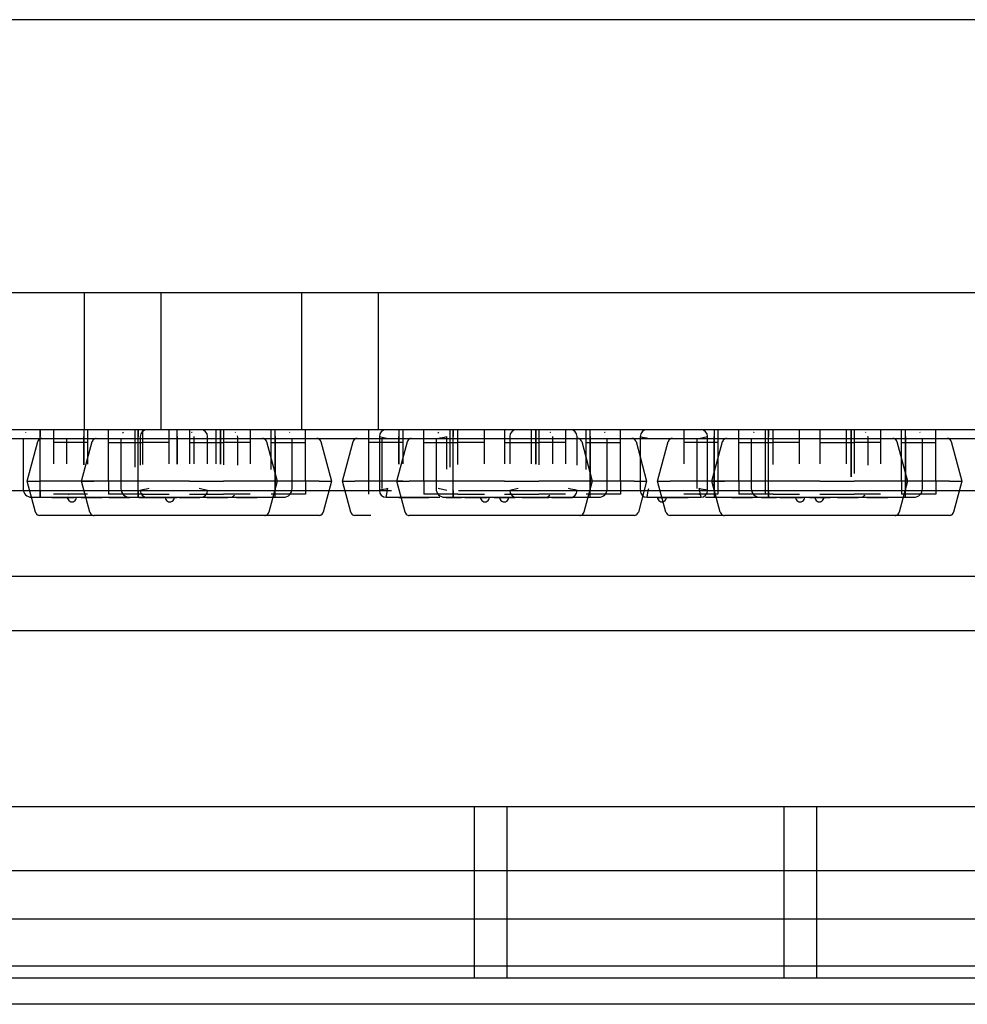
# Model space of a CAD drawing. Units: millimetres. Extents: x 0 to 415, y 0 to 291.
# Drawn here: x 212 to 213, y 73 to 74 of the extents above; entities that cross this region are included whole.
import ezdxf
from ezdxf.lldxf.tags import DXFTag

# ---------------------------------------------------------------- set-up
doc = ezdxf.new("R2010")
doc.units = ezdxf.units.MM
for name, color, linetype in [('Default', 7, 'Continuous'), ('EL89770001', 7, 'Continuous'), ('GA89010006', 7, 'Continuous'), ('M289010010', 7, 'Continuous'), ('MO89320002', 7, 'Continuous'), ('MO89560003', 7, 'Continuous'), ('MO89560004', 7, 'Continuous'), ('MO89560005', 7, 'Continuous')]:
    doc.layers.add(name, color=color, linetype=linetype)
tags = doc.linetypes.add('HIDDEN2', pattern=[4.7625, 3.175, -1.5875]).pattern_tags.tags
tags[6:7] = [DXFTag(74, 4), DXFTag(75, 0), DXFTag(340, '0'), DXFTag(46, 0.0), DXFTag(50, 0.0), DXFTag(44, 0.0), DXFTag(45, 0.0)]
tags[4:5] = [DXFTag(74, 4), DXFTag(75, 0), DXFTag(340, '0'), DXFTag(46, 0.0), DXFTag(50, 0.0), DXFTag(44, 0.0), DXFTag(45, 0.0)]

# ---------------------------------------------------------------- blocks, each defined once
blk = doc.blocks.new('SE3')
at = {"layer": 'EL89770001', "color": 7, "linetype": 'HIDDEN2'}
for p, q in [((217.64218, 73.70996), (206.42218, 73.70996)), ((212.53859, 73.70996), (212.53859, 73.61396)), ((212.59259, 73.61396), (212.59259, 73.70996)), ((212.69099, 73.70996), (212.69099, 73.61396)), ((212.74499, 73.61396), (212.74499, 73.70996)), ((217.64218, 73.61396), (206.42218, 73.61396)), ((212.5078, 73.60924), (212.5078, 73.61396)), ((212.5078, 73.61396), (212.5078, 73.60924)), ((212.5078, 73.57144), (212.5078, 73.60924)), ((212.5078, 73.57144), (212.5078, 73.60924)), ((212.51698, 73.61396), (212.51698, 73.60496)), ((212.53828, 73.61396), (212.53828, 73.60924)), ((212.53828, 73.61396), (212.53828, 73.60924)), ((212.53828, 73.60924), (212.53828, 73.58937)), ((212.53828, 73.58937), (212.53828, 73.60924)), ((212.54098, 73.61396), (212.54098, 73.60496)), ((212.55568, 73.60327), (212.55568, 73.61396)), ((212.57428, 73.60327), (212.57428, 73.61396)), ((212.57638, 73.60924), (212.57638, 73.61396)), ((212.57638, 73.61396), (212.57638, 73.60924)), ((212.57638, 73.57144), (212.57638, 73.60924)), ((212.57638, 73.57144), (212.57638, 73.60924)), ((212.5779, 73.60924), (212.5779, 73.58913)), ((212.57968, 73.60327), (212.57968, 73.61396)), ((212.59828, 73.60327), (212.59828, 73.61396)), ((212.60381, 73.60924), (212.60381, 73.61396)), ((212.60381, 73.60924), (212.60381, 73.61396)), ((212.60381, 73.58977), (212.60381, 73.60924)), ((212.60381, 73.60924), (212.60381, 73.58977)), ((212.61238, 73.61396), (212.61238, 73.60496)), ((212.62515, 73.59004), (212.62515, 73.60924)), ((212.63098, 73.61396), (212.63098, 73.60496)), ((212.63429, 73.61396), (212.63429, 73.60924)), ((212.63429, 73.60924), (212.63429, 73.61396)), ((212.63429, 73.60924), (212.63429, 73.58984)), ((212.63429, 73.58984), (212.63429, 73.60924)), ((212.63638, 73.61396), (212.63638, 73.60496)), ((212.65498, 73.61396), (212.65498, 73.60496)), ((212.66968, 73.60327), (212.66968, 73.61396)), ((212.67239, 73.60924), (212.67239, 73.61396)), ((212.67239, 73.60924), (212.67239, 73.61396)), ((212.67239, 73.57144), (212.67239, 73.60924)), ((212.67239, 73.60924), (212.67239, 73.57144)), ((212.69368, 73.60327), (212.69368, 73.61396)), ((212.73796, 73.61396), (212.73796, 73.60496)), ((212.74554, 73.60924), (212.74554, 73.57144)), ((212.74554, 73.60924), (212.75154, 73.60796)), ((212.75926, 73.61396), (212.75926, 73.60924)), ((212.75926, 73.61396), (212.75926, 73.60924)), ((212.75926, 73.60924), (212.75926, 73.58987)), ((212.75926, 73.58987), (212.75926, 73.60924)), ((212.76196, 73.61396), (212.76196, 73.60496)), ((212.77666, 73.60327), (212.77666, 73.61396)), ((212.79279, 73.58637), (212.79279, 73.60924)), ((212.79526, 73.60327), (212.79526, 73.61396)), ((212.79736, 73.60924), (212.79736, 73.61396)), ((212.79736, 73.61396), (212.79736, 73.60924)), ((212.79736, 73.57144), (212.79736, 73.60924)), ((212.79736, 73.57144), (212.79736, 73.60924)), ((212.80066, 73.60327), (212.80066, 73.61396)), ((212.81926, 73.60327), (212.81926, 73.61396)), ((212.83336, 73.61396), (212.83336, 73.60496)), ((212.83698, 73.60924), (212.83698, 73.59004)), ((212.85196, 73.61396), (212.85196, 73.60496)), ((212.85527, 73.61396), (212.85527, 73.60924)), ((212.85527, 73.60924), (212.85527, 73.61396)), ((212.85527, 73.60924), (212.85527, 73.58998)), ((212.85527, 73.58998), (212.85527, 73.60924)), ((212.85736, 73.61396), (212.85736, 73.60496)), ((212.87596, 73.61396), (212.87596, 73.60496)), ((212.88423, 73.58907), (212.88423, 73.60924)), ((212.89066, 73.60327), (212.89066, 73.61396)), ((212.89337, 73.60924), (212.89337, 73.61396)), ((212.89337, 73.60924), (212.89337, 73.61396)), ((212.89337, 73.57144), (212.89337, 73.60924)), ((212.89337, 73.60924), (212.89337, 73.57144)), ((212.91466, 73.60327), (212.91466, 73.61396)), ((212.92842, 73.60924), (212.92842, 73.57144)), ((212.95894, 73.61396), (212.95894, 73.60496)), ((212.96966, 73.60796), (212.97567, 73.60924)), ((212.97567, 73.57144), (212.97567, 73.60924)), ((212.98024, 73.61396), (212.98024, 73.60924)), ((212.98024, 73.61396), (212.98024, 73.60924)), ((212.98024, 73.60924), (212.98024, 73.57144)), ((212.98024, 73.57144), (212.98024, 73.60924)), ((212.98294, 73.61396), (212.98294, 73.60496)), ((212.99764, 73.60327), (212.99764, 73.61396)), ((213.01624, 73.60327), (213.01624, 73.61396)), ((213.01834, 73.60924), (213.01834, 73.61396)), ((213.01834, 73.61396), (213.01834, 73.60924)), ((213.01834, 73.57144), (213.01834, 73.60924)), ((213.01834, 73.57144), (213.01834, 73.60924)), ((213.02164, 73.60327), (213.02164, 73.61396)), ((213.04024, 73.60327), (213.04024, 73.61396)), ((213.05434, 73.61396), (213.05434, 73.60496)), ((213.07294, 73.61396), (213.07294, 73.60496)), ((213.07625, 73.61396), (213.07625, 73.60924)), ((213.07625, 73.60924), (213.07625, 73.61396)), ((213.07625, 73.60924), (213.07625, 73.58105)), ((213.07625, 73.58105), (213.07625, 73.60924)), ((213.07834, 73.61396), (213.07834, 73.60496)), ((213.09694, 73.61396), (213.09694, 73.60496)), ((213.11164, 73.60327), (213.11164, 73.61396)), ((213.11435, 73.60924), (213.11435, 73.61396)), ((213.11435, 73.60924), (213.11435, 73.61396)), ((213.11435, 73.57144), (213.11435, 73.60924)), ((213.11435, 73.60924), (213.11435, 73.57144)), ((213.13564, 73.60327), (213.13564, 73.61396)), ((210.45102, 73.60792), (213.60698, 73.60792)), ((212.4958, 73.60796), (212.4958, 73.57272)), ((212.49868, 73.57796), (212.50613, 73.60574)), ((212.51482, 73.60796), (212.54657, 73.60796)), ((212.51698, 73.60496), (212.51698, 73.60229)), ((212.54098, 73.60496), (212.51698, 73.60496)), ((212.52628, 73.60796), (212.52628, 73.59)), ((212.53678, 73.57796), (212.54423, 73.60574)), ((212.54098, 73.60496), (212.54098, 73.60229)), ((212.55292, 73.60796), (212.69585, 73.60796)), ((212.55568, 73.60496), (212.57968, 73.60496)), ((212.55568, 73.58063), (212.55568, 73.60327)), ((212.56438, 73.60796), (212.56438, 73.57272)), ((212.57428, 73.58775), (212.57428, 73.60327)), ((212.59828, 73.60496), (212.57968, 73.60496)), ((212.57968, 73.58957), (212.57968, 73.60327)), ((212.59828, 73.59004), (212.59828, 73.60327)), ((212.61238, 73.60496), (212.61238, 73.60229)), ((212.61238, 73.60496), (212.63638, 73.60496)), ((212.61581, 73.59003), (212.61581, 73.60796)), ((212.63098, 73.60496), (212.63098, 73.60229)), ((212.65498, 73.60496), (212.63638, 73.60496)), ((212.63638, 73.60496), (212.63638, 73.60229)), ((212.64629, 73.58915), (212.64629, 73.60796)), ((212.65498, 73.60496), (212.65498, 73.60229)), ((212.66644, 73.60574), (212.67388, 73.57796)), ((212.66968, 73.60496), (212.69368, 73.60496)), ((212.66968, 73.58602), (212.66968, 73.60327)), ((212.68439, 73.57272), (212.68439, 73.60796)), ((212.69368, 73.58063), (212.69368, 73.60327)), ((212.70454, 73.60574), (212.71198, 73.57796)), ((212.71966, 73.57796), (212.72711, 73.60574)), ((212.7358, 73.60796), (212.76755, 73.60796)), ((212.73796, 73.60496), (212.73796, 73.60229)), ((212.76196, 73.60496), (212.73796, 73.60496)), ((212.74726, 73.60796), (212.74726, 73.57272)), ((212.75776, 73.57796), (212.76521, 73.60574)), ((212.76196, 73.60496), (212.76196, 73.60229)), ((212.7739, 73.60796), (212.91683, 73.60796)), ((212.77666, 73.60496), (212.80066, 73.60496)), ((212.77666, 73.58063), (212.77666, 73.60327)), ((212.78536, 73.60796), (212.78536, 73.57272)), ((212.79526, 73.58775), (212.79526, 73.60327)), ((212.81926, 73.60496), (212.80066, 73.60496)), ((212.80066, 73.58957), (212.80066, 73.60327)), ((212.81926, 73.59004), (212.81926, 73.60327)), ((212.83336, 73.60496), (212.83336, 73.60229)), ((212.83336, 73.60496), (212.85736, 73.60496)), ((212.85196, 73.60496), (212.85196, 73.60229)), ((212.85736, 73.60496), (212.85736, 73.60229)), ((212.87596, 73.60496), (212.85736, 73.60496)), ((212.86727, 73.59004), (212.86727, 73.60796)), ((212.87596, 73.60496), (212.87596, 73.60229)), ((212.88742, 73.60574), (212.89486, 73.57796)), ((212.89066, 73.60496), (212.91466, 73.60496)), ((212.89066, 73.58602), (212.89066, 73.60327)), ((212.90537, 73.57272), (212.90537, 73.60796)), ((212.91466, 73.58063), (212.91466, 73.60327)), ((212.92552, 73.60574), (212.93296, 73.57796)), ((212.94064, 73.57796), (212.94809, 73.60574)), ((212.95678, 73.60796), (212.98853, 73.60796)), ((212.95894, 73.60496), (212.95894, 73.60229)), ((212.98294, 73.60496), (212.95894, 73.60496)), ((212.96824, 73.60796), (212.96824, 73.57272)), ((212.97874, 73.57796), (212.98619, 73.60574)), ((212.98294, 73.60496), (212.98294, 73.60229)), ((212.99488, 73.60796), (213.13781, 73.60796)), ((212.99764, 73.60496), (213.02164, 73.60496)), ((212.99764, 73.58063), (212.99764, 73.60327)), ((213.00634, 73.60796), (213.00634, 73.57272)), ((213.01624, 73.58063), (213.01624, 73.60327)), ((213.04024, 73.60496), (213.02164, 73.60496)), ((213.02164, 73.58957), (213.02164, 73.60327)), ((213.04024, 73.59004), (213.04024, 73.60327)), ((213.05434, 73.60496), (213.05434, 73.60229)), ((213.05434, 73.60496), (213.07834, 73.60496)), ((213.07294, 73.60496), (213.07294, 73.60229)), ((213.07834, 73.60496), (213.07834, 73.60229)), ((213.09694, 73.60496), (213.07834, 73.60496)), ((213.08825, 73.58915), (213.08825, 73.60796)), ((213.09694, 73.60496), (213.09694, 73.60229)), ((213.1084, 73.60574), (213.11584, 73.57796)), ((213.11164, 73.60496), (213.13564, 73.60496)), ((213.11164, 73.58063), (213.11164, 73.60327)), ((213.12635, 73.57272), (213.12635, 73.60796)), ((213.13564, 73.58063), (213.13564, 73.60327)), ((213.1465, 73.60574), (213.15394, 73.57796)), ((212.51698, 73.60229), (212.51698, 73.59002)), ((212.54098, 73.60229), (212.54098, 73.58987)), ((212.61238, 73.60229), (212.61238, 73.59005)), ((212.63098, 73.60229), (212.63098, 73.59004)), ((212.63638, 73.60229), (212.63638, 73.58947)), ((212.65498, 73.60229), (212.65498, 73.59004)), ((212.73796, 73.60229), (212.73796, 73.57965)), ((212.76196, 73.60229), (212.76196, 73.59003)), ((212.83336, 73.60229), (212.83336, 73.59005)), ((212.85196, 73.60229), (212.85196, 73.59004)), ((212.85736, 73.60229), (212.85736, 73.58947)), ((212.87596, 73.60229), (212.87596, 73.59004)), ((212.95894, 73.60229), (212.95894, 73.59005)), ((212.98294, 73.60229), (212.98294, 73.57965)), ((213.05434, 73.60229), (213.05434, 73.59005)), ((213.07294, 73.60229), (213.07294, 73.59004)), ((213.07834, 73.60229), (213.07834, 73.58339)), ((213.09694, 73.60229), (213.09694, 73.59004)), ((212.50452, 73.55618), (212.49868, 73.57796)), ((212.49868, 73.57796), (212.50738, 73.57796)), ((212.51698, 73.57796), (212.50738, 73.57796)), ((212.54098, 73.57796), (212.51698, 73.57796)), ((212.54262, 73.55618), (212.53678, 73.57796)), ((212.53678, 73.57796), (212.54548, 73.57796)), ((212.54548, 73.57796), (212.54098, 73.57796)), ((212.61238, 73.57796), (212.54548, 73.57796)), ((212.55568, 73.57796), (212.55568, 73.58063)), ((212.55568, 73.57796), (212.55568, 73.56896)), ((212.61238, 73.57796), (212.63638, 73.57796)), ((212.70329, 73.57796), (212.63638, 73.57796)), ((212.67388, 73.57796), (212.66805, 73.55618)), ((212.69368, 73.57796), (212.69368, 73.58063)), ((212.69368, 73.57796), (212.69368, 73.56896)), ((212.70329, 73.57796), (212.71198, 73.57796)), ((212.71198, 73.57796), (212.70615, 73.55618)), ((212.7255, 73.55618), (212.71966, 73.57796)), ((212.71966, 73.57796), (212.72836, 73.57796)), ((212.73796, 73.57796), (212.72836, 73.57796)), ((212.73796, 73.57965), (212.73796, 73.56896)), ((212.76196, 73.57796), (212.73796, 73.57796)), ((212.7636, 73.55618), (212.75776, 73.57796)), ((212.75776, 73.57796), (212.76646, 73.57796)), ((212.83336, 73.57796), (212.76646, 73.57796)), ((212.77666, 73.57796), (212.77666, 73.58063)), ((212.77666, 73.57796), (212.77666, 73.56896)), ((212.83336, 73.57796), (212.85736, 73.57796)), ((212.92427, 73.57796), (212.85736, 73.57796)), ((212.89486, 73.57796), (212.88903, 73.55618)), ((212.91466, 73.57796), (212.91466, 73.58063)), ((212.91466, 73.57796), (212.91466, 73.56896)), ((212.92427, 73.57796), (212.93296, 73.57796)), ((212.93296, 73.57796), (212.92713, 73.55618)), ((212.94648, 73.55618), (212.94064, 73.57796)), ((212.94064, 73.57796), (212.94934, 73.57796)), ((212.95894, 73.57796), (212.94934, 73.57796)), ((212.98294, 73.57796), (212.95894, 73.57796)), ((212.98458, 73.55618), (212.97874, 73.57796)), ((212.97874, 73.57796), (212.98744, 73.57796)), ((212.98294, 73.57965), (212.98294, 73.56896)), ((212.98744, 73.57796), (212.98294, 73.57796)), ((213.05434, 73.57796), (212.98744, 73.57796)), ((212.99764, 73.57796), (212.99764, 73.58063)), ((212.99764, 73.57796), (212.99764, 73.56896)), ((213.01624, 73.57796), (213.01624, 73.58063)), ((213.01624, 73.56896), (213.01624, 73.57796)), ((213.05434, 73.57796), (213.07834, 73.57796)), ((213.14525, 73.57796), (213.07834, 73.57796)), ((213.11584, 73.57796), (213.11001, 73.55618)), ((213.11164, 73.57796), (213.11164, 73.58063)), ((213.11164, 73.57796), (213.11164, 73.56896)), ((213.13564, 73.57796), (213.13564, 73.58063)), ((213.13564, 73.57796), (213.13564, 73.56896)), ((213.14525, 73.57796), (213.15394, 73.57796)), ((213.15394, 73.57796), (213.14811, 73.55618)), ((212.5078, 73.56672), (212.5078, 73.57144)), ((212.5078, 73.57144), (212.5078, 73.56672)), ((212.54098, 73.56896), (212.51698, 73.56896)), ((212.57968, 73.56896), (212.55568, 73.56896)), ((212.57638, 73.56672), (212.57638, 73.57144)), ((212.57638, 73.57144), (212.57638, 73.56672)), ((212.57968, 73.56896), (212.59828, 73.56896)), ((212.61238, 73.56896), (212.63638, 73.56896)), ((212.62515, 73.57144), (212.61914, 73.57272)), ((212.65498, 73.56896), (212.63638, 73.56896)), ((212.69368, 73.56896), (212.66968, 73.56896)), ((212.67239, 73.56672), (212.67239, 73.57144)), ((212.67239, 73.56672), (212.67239, 73.57144)), ((212.75027, 73.56672), (212.75154, 73.57272)), ((212.80066, 73.56896), (212.77666, 73.56896)), ((212.79279, 73.57144), (212.78678, 73.57272)), ((212.79736, 73.56672), (212.79736, 73.57144)), ((212.79736, 73.57144), (212.79736, 73.56672)), ((212.80066, 73.56896), (212.81926, 73.56896)), ((212.83336, 73.56896), (212.85736, 73.56896)), ((212.84298, 73.57272), (212.83698, 73.57144)), ((212.87596, 73.56896), (212.85736, 73.56896)), ((212.91466, 73.56896), (212.89066, 73.56896)), ((212.89337, 73.56672), (212.89337, 73.57144)), ((212.89337, 73.56672), (212.89337, 73.57144)), ((212.98294, 73.56896), (212.95894, 73.56896)), ((212.96966, 73.57272), (212.97094, 73.56672)), ((212.98024, 73.57144), (212.98024, 73.56672)), ((212.98024, 73.57144), (212.98024, 73.56672)), ((213.02164, 73.56896), (212.99764, 73.56896)), ((213.01834, 73.56672), (213.01834, 73.57144)), ((213.01834, 73.57144), (213.01834, 73.56672)), ((213.02164, 73.56896), (213.04024, 73.56896)), ((213.05434, 73.56896), (213.07834, 73.56896)), ((213.09694, 73.56896), (213.07834, 73.56896)), ((213.13564, 73.56896), (213.11164, 73.56896)), ((213.11435, 73.56672), (213.11435, 73.57144)), ((213.11435, 73.56672), (213.11435, 73.57144)), ((212.5018, 73.56672), (212.5078, 73.56672)), ((212.5078, 73.56672), (212.57038, 73.56672)), ((212.5158, 73.56672), (212.5158, 73.56656)), ((212.51585, 73.56656), (212.5246, 73.56656)), ((212.5187, 73.56672), (212.5187, 73.56656)), ((212.51926, 73.56672), (212.51926, 73.56656)), ((212.5221, 73.56672), (212.5221, 73.56656)), ((212.5221, 73.56672), (212.5221, 73.56656)), ((212.52274, 73.56672), (212.52274, 73.56656)), ((212.52459, 73.56672), (212.52459, 73.56656)), ((212.5246, 73.56672), (212.5246, 73.56656)), ((212.5246, 73.56656), (212.53054, 73.56656)), ((212.52462, 73.56671), (212.52462, 73.56656)), ((212.52462, 73.56671), (212.52462, 73.56656)), ((212.52488, 73.56672), (212.52488, 73.56656)), ((212.52637, 73.56672), (212.52637, 73.56656)), ((212.52898, 73.56672), (212.52898, 73.56656)), ((212.52997, 73.56672), (212.52997, 73.56656)), ((212.53028, 73.56656), (212.52997, 73.56656)), ((212.53054, 73.56672), (212.53054, 73.56656)), ((212.53054, 73.56656), (212.53164, 73.56656)), ((212.53164, 73.56672), (212.53164, 73.56656)), ((212.5366, 73.56672), (212.5366, 73.56656)), ((212.5366, 73.56656), (212.54386, 73.56656)), ((212.54391, 73.56656), (212.5366, 73.56656)), ((212.54144, 73.56656), (212.54144, 73.56672)), ((212.54144, 73.56656), (212.54144, 73.56672)), ((212.54386, 73.56672), (212.54386, 73.56656)), ((212.54386, 73.56656), (212.55116, 73.56656)), ((212.55116, 73.56656), (212.54391, 73.56656)), ((212.54632, 73.56656), (212.54632, 73.56672)), ((212.54632, 73.56656), (212.54632, 73.56672)), ((212.55116, 73.56672), (212.55116, 73.56656)), ((212.55258, 73.56672), (212.55258, 73.56656)), ((212.55258, 73.56672), (212.55258, 73.56656)), ((212.5551, 73.56671), (212.5551, 73.56656)), ((212.5551, 73.56671), (212.5551, 73.56656)), ((212.5555, 73.56656), (212.5555, 73.56672)), ((212.5555, 73.56656), (212.5555, 73.56672)), ((212.55611, 73.56656), (212.56293, 73.56656)), ((212.55612, 73.56672), (212.55612, 73.56656)), ((212.55612, 73.56656), (212.55612, 73.56656)), ((212.55952, 73.56672), (212.55952, 73.56656)), ((212.55974, 73.56672), (212.55974, 73.56656)), ((212.55974, 73.56656), (212.56211, 73.56656)), ((212.56039, 73.56656), (212.56039, 73.56672)), ((212.56039, 73.56656), (212.56039, 73.56672)), ((212.56293, 73.56656), (212.57067, 73.56656)), ((212.56601, 73.56656), (212.56601, 73.56672)), ((212.56601, 73.56656), (212.56601, 73.56672)), ((212.56723, 73.56672), (212.56723, 73.56656)), ((212.56723, 73.56672), (212.56723, 73.56656)), ((212.57038, 73.56672), (212.57638, 73.56672)), ((212.57486, 73.56672), (212.57486, 73.56656)), ((212.57486, 73.56672), (212.57486, 73.56656)), ((212.57608, 73.56656), (212.57608, 73.56672)), ((212.57608, 73.56656), (212.57608, 73.56672)), ((212.57638, 73.56672), (212.67239, 73.56672)), ((212.57686, 73.56656), (212.58413, 73.56656)), ((212.58418, 73.56656), (212.57686, 73.56656)), ((212.5817, 73.56656), (212.5817, 73.56672)), ((212.5817, 73.56656), (212.5817, 73.56672)), ((212.58438, 73.56672), (212.58438, 73.56656)), ((212.58443, 73.56656), (212.59318, 73.56656)), ((212.58658, 73.56656), (212.58658, 73.56672)), ((212.58658, 73.56656), (212.58658, 73.56672)), ((212.58728, 73.56672), (212.58728, 73.56656)), ((212.58784, 73.56672), (212.58784, 73.56656)), ((212.59068, 73.56672), (212.59068, 73.56656)), ((212.59068, 73.56672), (212.59068, 73.56656)), ((212.59132, 73.56672), (212.59132, 73.56656)), ((212.59317, 73.56672), (212.59317, 73.56656)), ((212.59318, 73.56672), (212.59318, 73.56656)), ((212.59318, 73.56656), (212.59912, 73.56656)), ((212.5932, 73.56671), (212.5932, 73.56656)), ((212.5932, 73.56671), (212.5932, 73.56656)), ((212.59346, 73.56672), (212.59346, 73.56656)), ((212.59495, 73.56672), (212.59495, 73.56656)), ((212.59577, 73.56656), (212.59577, 73.56672)), ((212.59577, 73.56656), (212.59577, 73.56672)), ((212.59616, 73.56656), (212.59616, 73.56672)), ((212.59616, 73.56656), (212.59616, 73.56672)), ((212.59649, 73.56656), (212.59649, 73.56672)), ((212.59649, 73.56656), (212.59649, 73.56672)), ((212.59756, 73.56672), (212.59756, 73.56656)), ((212.59771, 73.56672), (212.59771, 73.56656)), ((212.59771, 73.56672), (212.59771, 73.56656)), ((212.59855, 73.56672), (212.59855, 73.56656)), ((212.59886, 73.56656), (212.59855, 73.56656)), ((212.59912, 73.56672), (212.59912, 73.56656)), ((212.59912, 73.56656), (212.60022, 73.56656)), ((212.60022, 73.56672), (212.60022, 73.56656)), ((212.6004, 73.56656), (212.60389, 73.56656)), ((212.60065, 73.56656), (212.60065, 73.56672)), ((212.60065, 73.56656), (212.60065, 73.56672)), ((212.60082, 73.56672), (212.60082, 73.56656)), ((212.6012, 73.56671), (212.6012, 73.56656)), ((212.60307, 73.56672), (212.60307, 73.56656)), ((212.60518, 73.56672), (212.60518, 73.56656)), ((212.60518, 73.56656), (212.61244, 73.56656)), ((212.61249, 73.56656), (212.60518, 73.56656)), ((212.60598, 73.56656), (212.60598, 73.56672)), ((212.60812, 73.56656), (212.60812, 73.56672)), ((212.60812, 73.56656), (212.60812, 73.56672)), ((212.61002, 73.56656), (212.61002, 73.56672)), ((212.61002, 73.56656), (212.61002, 73.56672)), ((212.61243, 73.56656), (212.61243, 73.56672)), ((212.61244, 73.56672), (212.61244, 73.56656)), ((212.61244, 73.56656), (212.61974, 73.56656)), ((212.61246, 73.56656), (212.61246, 73.56672)), ((212.61974, 73.56656), (212.61249, 73.56656)), ((212.61485, 73.56656), (212.61485, 73.56672)), ((212.6149, 73.56656), (212.6149, 73.56672)), ((212.6149, 73.56656), (212.6149, 73.56672)), ((212.61632, 73.56656), (212.61632, 73.56672)), ((212.61706, 73.56656), (212.61706, 73.56672)), ((212.61706, 73.56656), (212.61706, 73.56672)), ((212.61747, 73.56671), (212.61747, 73.56656)), ((212.61747, 73.56671), (212.61747, 73.56656)), ((212.61974, 73.56672), (212.61974, 73.56656)), ((212.61998, 73.56672), (212.61998, 73.56656)), ((212.61998, 73.56672), (212.61998, 73.56656)), ((212.62466, 73.56672), (212.62466, 73.56656)), ((212.62469, 73.56656), (212.63151, 73.56656)), ((212.6247, 73.56672), (212.6247, 73.56656)), ((212.6247, 73.56672), (212.6247, 73.56656)), ((212.6247, 73.56656), (212.6247, 73.56656)), ((212.62544, 73.56672), (212.62544, 73.56656)), ((212.62635, 73.56672), (212.62635, 73.56656)), ((212.62745, 73.56672), (212.62745, 73.56656)), ((212.6281, 73.56672), (212.6281, 73.56656)), ((212.62832, 73.56672), (212.62832, 73.56656)), ((212.62832, 73.56656), (212.63069, 73.56656)), ((212.63123, 73.56672), (212.63123, 73.56656)), ((212.63151, 73.56672), (212.63151, 73.56656)), ((212.63151, 73.56656), (212.63925, 73.56656)), ((212.63155, 73.56672), (212.63155, 73.56656)), ((212.63459, 73.56656), (212.63459, 73.56672)), ((212.63459, 73.56656), (212.63459, 73.56672)), ((212.63553, 73.56656), (212.63553, 73.56672)), ((212.63581, 73.56672), (212.63581, 73.56656)), ((212.63581, 73.56672), (212.63581, 73.56656)), ((212.63925, 73.56672), (212.63925, 73.56656)), ((212.64544, 73.56672), (212.64544, 73.56656)), ((212.64544, 73.56656), (212.65271, 73.56656)), ((212.65276, 73.56656), (212.64544, 73.56656)), ((212.65028, 73.56656), (212.65028, 73.56672)), ((212.65028, 73.56656), (212.65028, 73.56672)), ((212.6527, 73.56656), (212.6527, 73.56672)), ((212.65271, 73.56672), (212.65271, 73.56656)), ((212.65271, 73.56656), (212.66, 73.56656)), ((212.65273, 73.56656), (212.65273, 73.56672)), ((212.66, 73.56656), (212.65276, 73.56656)), ((212.65512, 73.56656), (212.65512, 73.56672)), ((212.65516, 73.56656), (212.65516, 73.56672)), ((212.65516, 73.56656), (212.65516, 73.56672)), ((212.65659, 73.56656), (212.65659, 73.56672)), ((212.66, 73.56672), (212.66, 73.56656)), ((212.67239, 73.56672), (212.67839, 73.56672)), ((212.75027, 73.56672), (212.78806, 73.56672)), ((212.75925, 73.56672), (212.75925, 73.56656)), ((212.75925, 73.56656), (212.76804, 73.56656)), ((212.76804, 73.56656), (212.75925, 73.56656)), ((212.7638, 73.56656), (212.7638, 73.56672)), ((212.7638, 73.56656), (212.7638, 73.56672)), ((212.76804, 73.56656), (212.76804, 73.56672)), ((212.76804, 73.56656), (212.77153, 73.56656)), ((212.76846, 73.56672), (212.76846, 73.56656)), ((212.76884, 73.56671), (212.76884, 73.56656)), ((212.76916, 73.56656), (212.76916, 73.56672)), ((212.7694, 73.56672), (212.7694, 73.56656)), ((212.77054, 73.56672), (212.77054, 73.56656)), ((212.77071, 73.56672), (212.77071, 73.56656)), ((212.77153, 73.56672), (212.77153, 73.56656)), ((212.78031, 73.56656), (212.77153, 73.56656)), ((212.77153, 73.56656), (212.78031, 73.56656)), ((212.77356, 73.56672), (212.77356, 73.56656)), ((212.77356, 73.56672), (212.77356, 73.56656)), ((212.77361, 73.56672), (212.77361, 73.56656)), ((212.77576, 73.56672), (212.77576, 73.56656)), ((212.77576, 73.56672), (212.77576, 73.56656)), ((212.77608, 73.56671), (212.77608, 73.56656)), ((212.77608, 73.56671), (212.77608, 73.56656)), ((212.77648, 73.56656), (212.77648, 73.56672)), ((212.77648, 73.56656), (212.77648, 73.56672)), ((212.77692, 73.56672), (212.77692, 73.56656)), ((212.78031, 73.56672), (212.78031, 73.56656)), ((212.78137, 73.56656), (212.78137, 73.56672)), ((212.78137, 73.56656), (212.78137, 73.56672)), ((212.79136, 73.56672), (212.79736, 73.56672)), ((212.7924, 73.56656), (212.80305, 73.56656)), ((212.79309, 73.56656), (212.7924, 73.56656)), ((212.7929, 73.56656), (212.7929, 73.56672)), ((212.7929, 73.56656), (212.7929, 73.56672)), ((212.7958, 73.56656), (212.79643, 73.56656)), ((212.79584, 73.56672), (212.79584, 73.56656)), ((212.79584, 73.56672), (212.79584, 73.56656)), ((212.79707, 73.56656), (212.79584, 73.56656)), ((212.79706, 73.56656), (212.79706, 73.56672)), ((212.79706, 73.56656), (212.79706, 73.56672)), ((212.80332, 73.56656), (212.79706, 73.56656)), ((212.79736, 73.56672), (212.89337, 73.56672)), ((212.79778, 73.56656), (212.79778, 73.56672)), ((212.79778, 73.56656), (212.79778, 73.56672)), ((212.8042, 73.56656), (212.80332, 73.56656)), ((212.80536, 73.56672), (212.80536, 73.56656)), ((212.80541, 73.56656), (212.81416, 73.56656)), ((212.80826, 73.56672), (212.80826, 73.56656)), ((212.80882, 73.56672), (212.80882, 73.56656)), ((212.81166, 73.56672), (212.81166, 73.56656)), ((212.81166, 73.56672), (212.81166, 73.56656)), ((212.8123, 73.56672), (212.8123, 73.56656)), ((212.81415, 73.56672), (212.81415, 73.56656)), ((212.81416, 73.56672), (212.81416, 73.56656)), ((212.81416, 73.56656), (212.8201, 73.56656)), ((212.81418, 73.56671), (212.81418, 73.56656)), ((212.81418, 73.56671), (212.81418, 73.56656)), ((212.81444, 73.56672), (212.81444, 73.56656)), ((212.81593, 73.56672), (212.81593, 73.56656)), ((212.81675, 73.56656), (212.81675, 73.56672)), ((212.81675, 73.56656), (212.81675, 73.56672)), ((212.81747, 73.56656), (212.81747, 73.56672)), ((212.81747, 73.56656), (212.81747, 73.56672)), ((212.81854, 73.56672), (212.81854, 73.56656)), ((212.81869, 73.56672), (212.81869, 73.56656)), ((212.81869, 73.56672), (212.81869, 73.56656)), ((212.81953, 73.56672), (212.81953, 73.56656)), ((212.81984, 73.56656), (212.81953, 73.56656)), ((212.8201, 73.56672), (212.8201, 73.56656)), ((212.8201, 73.56656), (212.8212, 73.56656)), ((212.8212, 73.56672), (212.8212, 73.56656)), ((212.82163, 73.56656), (212.82163, 73.56672)), ((212.82163, 73.56656), (212.82163, 73.56672)), ((212.82616, 73.56672), (212.82616, 73.56656)), ((212.82616, 73.56656), (212.83342, 73.56656)), ((212.83347, 73.56656), (212.82616, 73.56656)), ((212.831, 73.56656), (212.831, 73.56672)), ((212.831, 73.56656), (212.831, 73.56672)), ((212.83341, 73.56656), (212.83341, 73.56672)), ((212.83342, 73.56672), (212.83342, 73.56656)), ((212.83342, 73.56656), (212.84072, 73.56656)), ((212.83344, 73.56656), (212.83344, 73.56672)), ((212.84072, 73.56656), (212.83347, 73.56656)), ((212.83583, 73.56656), (212.83583, 73.56672)), ((212.83588, 73.56656), (212.83588, 73.56672)), ((212.83588, 73.56656), (212.83588, 73.56672)), ((212.8373, 73.56656), (212.8373, 73.56672)), ((212.83845, 73.56671), (212.83845, 73.56656)), ((212.83845, 73.56671), (212.83845, 73.56656)), ((212.84072, 73.56672), (212.84072, 73.56656)), ((212.84096, 73.56672), (212.84096, 73.56656)), ((212.84096, 73.56672), (212.84096, 73.56656)), ((212.84564, 73.56672), (212.84564, 73.56656)), ((212.84567, 73.56656), (212.85249, 73.56656)), ((212.84568, 73.56672), (212.84568, 73.56656)), ((212.84568, 73.56672), (212.84568, 73.56656)), ((212.84568, 73.56656), (212.84568, 73.56656)), ((212.84642, 73.56672), (212.84642, 73.56656)), ((212.84733, 73.56672), (212.84733, 73.56656)), ((212.84843, 73.56672), (212.84843, 73.56656)), ((212.84908, 73.56672), (212.84908, 73.56656)), ((212.8493, 73.56672), (212.8493, 73.56656)), ((212.8493, 73.56656), (212.85169, 73.56656)), ((212.85221, 73.56672), (212.85221, 73.56656)), ((212.85249, 73.56672), (212.85249, 73.56656)), ((212.85249, 73.56656), (212.86023, 73.56656)), ((212.85253, 73.56672), (212.85253, 73.56656)), ((212.85401, 73.56656), (212.85401, 73.56672)), ((212.85401, 73.56656), (212.85401, 73.56672)), ((212.85557, 73.56656), (212.85557, 73.56672)), ((212.85557, 73.56656), (212.85557, 73.56672)), ((212.85614, 73.56656), (212.85615, 73.56672)), ((212.85651, 73.56656), (212.85651, 73.56672)), ((212.85679, 73.56672), (212.85679, 73.56656)), ((212.85679, 73.56672), (212.85679, 73.56656)), ((212.85906, 73.56672), (212.85906, 73.56656)), ((212.85936, 73.56656), (212.86443, 73.56656)), ((212.86023, 73.56672), (212.86023, 73.56656)), ((212.86093, 73.56671), (212.86093, 73.56656)), ((212.86131, 73.56672), (212.86131, 73.56656)), ((212.86596, 73.56656), (212.86596, 73.56672)), ((212.86596, 73.56656), (212.86596, 73.56672)), ((212.86642, 73.56672), (212.86642, 73.56656)), ((212.86642, 73.56656), (212.87369, 73.56656)), ((212.87374, 73.56656), (212.86642, 73.56656)), ((212.87126, 73.56656), (212.87126, 73.56672)), ((212.87126, 73.56656), (212.87126, 73.56672)), ((212.87368, 73.56656), (212.87368, 73.56672)), ((212.87369, 73.56672), (212.87369, 73.56656)), ((212.87369, 73.56656), (212.88098, 73.56656)), ((212.87371, 73.56656), (212.87371, 73.56672)), ((212.88098, 73.56656), (212.87374, 73.56656)), ((212.8761, 73.56656), (212.8761, 73.56672)), ((212.87614, 73.56656), (212.87614, 73.56672)), ((212.87614, 73.56656), (212.87614, 73.56672)), ((212.87757, 73.56656), (212.87757, 73.56672)), ((212.88098, 73.56672), (212.88098, 73.56656)), ((212.89337, 73.56672), (212.89937, 73.56672)), ((212.93315, 73.56672), (212.97094, 73.56672)), ((212.94089, 73.56672), (212.94089, 73.56656)), ((212.94089, 73.56656), (212.94656, 73.56656)), ((212.94249, 73.56656), (212.94089, 73.56656)), ((212.94173, 73.56672), (212.94173, 73.56656)), ((212.94313, 73.56672), (212.94313, 73.56656)), ((212.94428, 73.56672), (212.94428, 73.56656)), ((212.9443, 73.56672), (212.9443, 73.56656)), ((212.94435, 73.56656), (212.94435, 73.56672)), ((212.94435, 73.56656), (212.94435, 73.56672)), ((212.9445, 73.56672), (212.9445, 73.56656)), ((212.94492, 73.56672), (212.94492, 73.56656)), ((212.94545, 73.56656), (212.94545, 73.56672)), ((212.94545, 73.56656), (212.94545, 73.56672)), ((212.94656, 73.56656), (212.94656, 73.56672)), ((212.94656, 73.56656), (212.95078, 73.56656)), ((212.94758, 73.56656), (212.94759, 73.56672)), ((212.94858, 73.56672), (212.94858, 73.56656)), ((212.94858, 73.56656), (212.94899, 73.56656)), ((212.94899, 73.56672), (212.94899, 73.56656)), ((212.94899, 73.56672), (212.94899, 73.56656)), ((212.94973, 73.56656), (212.94973, 73.56672)), ((212.94973, 73.56656), (212.94973, 73.56672)), ((212.9505, 73.56672), (212.9505, 73.56656)), ((212.95066, 73.56672), (212.95066, 73.56656)), ((212.9508, 73.56656), (212.95067, 73.56656)), ((212.9508, 73.56672), (212.9508, 73.56656)), ((212.9508, 73.56656), (212.95587, 73.56656)), ((212.95237, 73.56671), (212.95237, 73.56656)), ((212.95275, 73.56672), (212.95275, 73.56656)), ((212.95312, 73.56656), (212.95312, 73.56672)), ((212.95312, 73.56656), (212.95312, 73.56672)), ((212.95568, 73.56672), (212.95568, 73.56656)), ((212.95587, 73.56672), (212.95587, 73.56656)), ((212.95588, 73.56656), (212.96195, 73.56656)), ((212.95589, 73.56672), (212.95589, 73.56656)), ((212.95728, 73.56672), (212.95728, 73.56656)), ((212.9574, 73.56656), (212.9574, 73.56672)), ((212.9574, 73.56656), (212.9574, 73.56672)), ((212.95753, 73.56656), (212.95753, 73.56672)), ((212.95753, 73.56656), (212.95753, 73.56672)), ((212.95764, 73.56672), (212.95764, 73.56656)), ((212.95852, 73.56672), (212.95852, 73.56656)), ((212.95854, 73.56656), (212.95854, 73.56672)), ((212.95854, 73.56656), (212.95854, 73.56672)), ((212.95906, 73.56672), (212.95906, 73.56656)), ((212.96195, 73.56672), (212.96195, 73.56656)), ((212.97424, 73.56672), (212.98024, 73.56672)), ((212.98024, 73.56672), (213.01234, 73.56672)), ((212.9917, 73.56672), (212.9917, 73.56656)), ((212.99263, 73.56672), (212.99263, 73.56656)), ((212.99263, 73.56656), (212.99987, 73.56656)), ((212.99992, 73.56656), (212.99263, 73.56656)), ((212.99454, 73.56672), (212.99454, 73.56656)), ((212.99454, 73.56672), (212.99454, 73.56656)), ((212.99706, 73.56671), (212.99706, 73.56656)), ((212.99706, 73.56671), (212.99706, 73.56656)), ((212.99746, 73.56656), (212.99746, 73.56672)), ((212.99746, 73.56656), (212.99746, 73.56672)), ((212.99987, 73.56656), (212.99987, 73.56672)), ((212.99987, 73.56656), (213.00718, 73.56656)), ((213.00718, 73.56656), (212.99992, 73.56656)), ((213.00235, 73.56656), (213.00235, 73.56672)), ((213.00235, 73.56656), (213.00235, 73.56672)), ((213.00718, 73.56672), (213.00718, 73.56656)), ((213.00904, 73.56672), (213.00904, 73.56656)), ((213.01234, 73.56672), (213.01834, 73.56672)), ((213.01338, 73.56672), (213.01338, 73.56656)), ((213.01338, 73.56656), (213.02403, 73.56656)), ((213.01407, 73.56656), (213.01338, 73.56656)), ((213.01388, 73.56656), (213.01388, 73.56672)), ((213.01388, 73.56656), (213.01388, 73.56672)), ((213.01678, 73.56656), (213.01741, 73.56656)), ((213.01682, 73.56672), (213.01682, 73.56656)), ((213.01682, 73.56672), (213.01682, 73.56656)), ((213.01805, 73.56656), (213.01682, 73.56656)), ((213.01804, 73.56656), (213.01804, 73.56672)), ((213.01804, 73.56656), (213.01804, 73.56672)), ((213.0243, 73.56656), (213.01804, 73.56656)), ((213.01834, 73.56672), (213.11435, 73.56672)), ((213.01876, 73.56656), (213.01876, 73.56672)), ((213.01876, 73.56656), (213.01876, 73.56672)), ((213.02518, 73.56656), (213.0243, 73.56656)), ((213.02634, 73.56672), (213.02634, 73.56656)), ((213.02639, 73.56656), (213.03514, 73.56656)), ((213.02924, 73.56672), (213.02924, 73.56656)), ((213.0298, 73.56672), (213.0298, 73.56656)), ((213.03264, 73.56672), (213.03264, 73.56656)), ((213.03264, 73.56672), (213.03264, 73.56656)), ((213.03328, 73.56672), (213.03328, 73.56656)), ((213.03513, 73.56672), (213.03513, 73.56656)), ((213.03514, 73.56672), (213.03514, 73.56656)), ((213.03514, 73.56656), (213.04108, 73.56656)), ((213.03516, 73.56671), (213.03516, 73.56656)), ((213.03516, 73.56671), (213.03516, 73.56656)), ((213.03542, 73.56672), (213.03542, 73.56656)), ((213.03691, 73.56672), (213.03691, 73.56656)), ((213.03773, 73.56656), (213.03773, 73.56672)), ((213.03773, 73.56656), (213.03773, 73.56672)), ((213.03845, 73.56656), (213.03845, 73.56672)), ((213.03845, 73.56656), (213.03845, 73.56672)), ((213.03952, 73.56672), (213.03952, 73.56656)), ((213.03967, 73.56672), (213.03967, 73.56656)), ((213.03967, 73.56672), (213.03967, 73.56656)), ((213.04051, 73.56672), (213.04051, 73.56656)), ((213.04082, 73.56656), (213.04051, 73.56656)), ((213.04108, 73.56672), (213.04108, 73.56656)), ((213.04108, 73.56656), (213.04218, 73.56656)), ((213.04218, 73.56672), (213.04218, 73.56656)), ((213.04261, 73.56656), (213.04261, 73.56672)), ((213.04261, 73.56656), (213.04261, 73.56672)), ((213.04714, 73.56672), (213.04714, 73.56656)), ((213.04714, 73.56656), (213.0544, 73.56656)), ((213.05445, 73.56656), (213.04714, 73.56656)), ((213.05198, 73.56656), (213.05198, 73.56672)), ((213.05198, 73.56656), (213.05198, 73.56672)), ((213.05439, 73.56656), (213.05439, 73.56672)), ((213.0544, 73.56672), (213.0544, 73.56656)), ((213.0544, 73.56656), (213.0617, 73.56656)), ((213.05442, 73.56656), (213.05442, 73.56672)), ((213.0617, 73.56656), (213.05445, 73.56656)), ((213.05681, 73.56656), (213.05681, 73.56672)), ((213.05686, 73.56656), (213.05686, 73.56672)), ((213.05686, 73.56656), (213.05686, 73.56672)), ((213.05828, 73.56656), (213.05828, 73.56672)), ((213.05943, 73.56671), (213.05943, 73.56656)), ((213.05943, 73.56671), (213.05943, 73.56656)), ((213.0617, 73.56672), (213.0617, 73.56656)), ((213.06194, 73.56672), (213.06194, 73.56656)), ((213.06194, 73.56672), (213.06194, 73.56656)), ((213.06662, 73.56672), (213.06662, 73.56656)), ((213.06665, 73.56656), (213.07347, 73.56656)), ((213.06666, 73.56672), (213.06666, 73.56656)), ((213.06666, 73.56672), (213.06666, 73.56656)), ((213.06666, 73.56656), (213.06666, 73.56656)), ((213.0674, 73.56672), (213.0674, 73.56656)), ((213.06831, 73.56672), (213.06831, 73.56656)), ((213.06941, 73.56672), (213.06941, 73.56656)), ((213.07006, 73.56672), (213.07006, 73.56656)), ((213.07028, 73.56672), (213.07028, 73.56656)), ((213.07028, 73.56656), (213.07265, 73.56656)), ((213.07319, 73.56672), (213.07319, 73.56656)), ((213.07347, 73.56672), (213.07347, 73.56656)), ((213.07347, 73.56656), (213.08121, 73.56656)), ((213.07351, 73.56672), (213.07351, 73.56656)), ((213.07655, 73.56656), (213.07655, 73.56672)), ((213.07655, 73.56656), (213.07655, 73.56672)), ((213.07749, 73.56656), (213.07749, 73.56672)), ((213.07777, 73.56672), (213.07777, 73.56656)), ((213.07777, 73.56672), (213.07777, 73.56656)), ((213.08121, 73.56672), (213.08121, 73.56656)), ((213.0874, 73.56672), (213.0874, 73.56656)), ((213.0874, 73.56656), (213.09467, 73.56656)), ((213.09472, 73.56656), (213.0874, 73.56656)), ((213.09224, 73.56656), (213.09224, 73.56672)), ((213.09224, 73.56656), (213.09224, 73.56672)), ((213.09466, 73.56656), (213.09466, 73.56672)), ((213.09467, 73.56672), (213.09467, 73.56656)), ((213.09467, 73.56656), (213.10196, 73.56656)), ((213.09469, 73.56656), (213.09469, 73.56672)), ((213.10196, 73.56656), (213.09472, 73.56656)), ((213.09708, 73.56656), (213.09708, 73.56672)), ((213.09712, 73.56656), (213.09712, 73.56672)), ((213.09712, 73.56656), (213.09712, 73.56672)), ((213.09855, 73.56656), (213.09855, 73.56672)), ((213.10196, 73.56672), (213.10196, 73.56656)), ((213.11435, 73.56672), (213.12035, 73.56672)), ((212.50909, 73.55396), (212.50742, 73.55396)), ((212.51321, 73.55396), (212.50909, 73.55396)), ((212.54496, 73.55396), (212.51321, 73.55396)), ((212.54719, 73.55396), (212.54552, 73.55396)), ((212.55131, 73.55396), (212.54719, 73.55396)), ((212.69745, 73.55396), (212.55131, 73.55396)), ((212.70158, 73.55396), (212.69745, 73.55396)), ((212.70325, 73.55396), (212.70158, 73.55396)), ((212.73007, 73.55396), (212.7284, 73.55396)), ((212.73419, 73.55396), (212.73007, 73.55396)), ((212.73962, 73.55396), (212.73419, 73.55396)), ((212.76817, 73.55396), (212.7665, 73.55396)), ((212.77229, 73.55396), (212.76817, 73.55396)), ((212.91843, 73.55396), (212.77229, 73.55396)), ((212.92256, 73.55396), (212.91843, 73.55396)), ((212.92423, 73.55396), (212.92256, 73.55396)), ((212.95105, 73.55396), (212.94938, 73.55396)), ((212.95517, 73.55396), (212.95105, 73.55396)), ((212.98694, 73.55396), (212.95517, 73.55396)), ((212.98915, 73.55396), (212.98748, 73.55396)), ((212.99327, 73.55396), (212.98915, 73.55396)), ((213.13941, 73.55396), (212.99327, 73.55396)), ((213.14354, 73.55396), (213.13941, 73.55396)), ((213.14521, 73.55396), (213.14354, 73.55396))]:
    blk.add_line(p, q, dxfattribs=at)
for centre, radius, start, end in [((212.50185, 73.60794), 0.00606, 135.22451, 137.77015), ((212.57043, 73.60794), 0.00606, 135.22451, 144.12665), ((212.58263, 73.60924), 0.00472, 90, 180), ((212.60975, 73.60794), 0.00606, 42.22939, 44.77549), ((212.60975, 73.60794), 0.00606, 0.22451, 12.39865), ((212.62042, 73.60924), 0.00472, 0, 90), ((212.64023, 73.60794), 0.00606, 42.22985, 44.77549), ((212.64023, 73.60794), 0.00606, 0.22451, 17.14936), ((212.67833, 73.60794), 0.00606, 42.22939, 44.77549), ((212.75027, 73.60924), 0.00472, 90, 180), ((212.79141, 73.60794), 0.00606, 135.22451, 144.12665), ((212.76707, 73.7154), 0.10924, 280.39864, 283.61691), ((212.84171, 73.60924), 0.00472, 90, 180), ((212.86121, 73.60794), 0.00606, 42.22985, 44.77549), ((212.8795, 73.60924), 0.00472, 0, 90), ((212.89931, 73.60794), 0.00606, 42.22939, 44.77549), ((212.93315, 73.60924), 0.00472, 90, 180), ((212.95213, 73.70594), 0.09957, 256.22672, 259.75773), ((212.97094, 73.60924), 0.00472, 0, 90), ((213.01239, 73.60794), 0.00606, 135.22451, 137.77015), ((213.08219, 73.60794), 0.00606, 42.22985, 44.77549), ((213.12029, 73.60794), 0.00606, 42.22939, 44.77549), ((212.50902, 73.60496), 0.003, 153.90942, 165), ((212.50897, 73.60507), 0.00288, 107.9091, 165.2592), ((212.50902, 73.60496), 0.003, 90, 111.2889), ((212.54712, 73.60496), 0.003, 158.13279, 165), ((212.54707, 73.60507), 0.00288, 107.9091, 165.2592), ((212.54712, 73.60496), 0.003, 90, 116.6013), ((212.66354, 73.60496), 0.003, 63.40325, 90), ((212.66359, 73.60507), 0.00288, 14.7408, 72.0909), ((212.66354, 73.60496), 0.003, 15, 21.86721), ((212.70164, 73.60496), 0.003, 68.72505, 90), ((212.70169, 73.60507), 0.00288, 14.7408, 72.0909), ((212.70164, 73.60496), 0.003, 15, 26.09058), ((212.73, 73.60496), 0.003, 153.90942, 165), ((212.72995, 73.60507), 0.00288, 107.9091, 165.2592), ((212.73, 73.60496), 0.003, 90, 111.2889), ((212.7681, 73.60496), 0.003, 158.13279, 165), ((212.76805, 73.60507), 0.00288, 107.9091, 165.2592), ((212.7681, 73.60496), 0.003, 90, 116.6013), ((212.86121, 73.60794), 0.00606, 0.22451, 11.95322), ((212.88452, 73.60496), 0.003, 63.40325, 90), ((212.88457, 73.60507), 0.00288, 14.7408, 72.0909), ((212.88452, 73.60496), 0.003, 15, 21.86721), ((212.92262, 73.60496), 0.003, 68.72505, 90), ((212.92267, 73.60507), 0.00288, 14.7408, 72.0909), ((212.92262, 73.60496), 0.003, 15, 26.09058), ((212.95098, 73.60496), 0.003, 153.90942, 165), ((212.95093, 73.60507), 0.00288, 107.9091, 165.2592), ((212.95098, 73.60496), 0.003, 90, 111.2889), ((212.98908, 73.60496), 0.003, 158.13279, 165), ((212.98903, 73.60507), 0.00288, 107.9091, 165.2592), ((212.98908, 73.60496), 0.003, 90, 116.6013), ((213.08219, 73.60794), 0.00606, 0.22451, 11.95322), ((213.1055, 73.60496), 0.003, 63.40325, 90), ((213.10555, 73.60507), 0.00288, 14.7408, 72.0909), ((213.1055, 73.60496), 0.003, 15, 21.86721), ((213.1436, 73.60496), 0.003, 68.72505, 90), ((213.14365, 73.60507), 0.00288, 14.7408, 72.0909), ((213.1436, 73.60496), 0.003, 15, 26.09058), ((212.5018, 73.57272), 0.006, 180, 270), ((212.53233, 73.57274), 0.00606, 222.22939, 224.77549), ((212.57038, 73.57272), 0.006, 180, 270), ((212.57038, 73.57272), 0.006, 180, 270), ((212.60362, 73.46526), 0.10925, 100.39887, 103.61668), ((212.58263, 73.57144), 0.00472, 180, 270), ((212.62042, 73.57144), 0.00472, 270, 0), ((212.64027, 73.57273), 0.00602, 292.59549, 309.5583), ((212.67839, 73.57272), 0.006, 270, 0), ((212.67839, 73.57272), 0.006, 270, 0), ((212.77126, 73.46528), 0.10924, 100.39861, 103.61694), ((212.75027, 73.57144), 0.00472, 180, 270), ((212.79136, 73.57272), 0.006, 180, 270), ((212.79136, 73.57272), 0.006, 180, 270), ((212.84171, 73.57144), 0.00472, 180, 270), ((212.86125, 73.57273), 0.00602, 292.59549, 309.9759), ((212.86052, 73.47474), 0.09957, 76.22672, 79.75773), ((212.8795, 73.57144), 0.00472, 270, 0), ((212.89937, 73.57272), 0.006, 270, 0), ((212.89937, 73.57272), 0.006, 270, 0), ((212.93315, 73.57144), 0.00472, 180, 270), ((212.83648, 73.59041), 0.09952, 346.22601, 349.75844), ((212.95196, 73.47474), 0.09957, 76.22672, 79.75773), ((212.97429, 73.57274), 0.00606, 222.22939, 224.77549), ((212.97094, 73.57144), 0.00472, 270, 0), ((213.01234, 73.57272), 0.006, 180, 270), ((213.01234, 73.57272), 0.006, 180, 270), ((213.08223, 73.57273), 0.00602, 292.59549, 309.5583), ((213.12035, 73.57272), 0.006, 270, 0), ((213.12035, 73.57272), 0.006, 270, 0), ((212.53, 73.56662), 0.00317, 180, 1.68173), ((212.53978, 73.56664), 0.000253, 342.42687, 17.4211), ((212.53978, 73.56664), 0.000253, 342.42687, 17.4211), ((212.55386, 73.56664), 0.000241, 341.4895, 18.35819), ((212.55386, 73.56664), 0.000241, 341.4895, 18.35819), ((212.58004, 73.56664), 0.000253, 342.42687, 17.4211), ((212.58004, 73.56664), 0.000253, 342.42687, 17.4211), ((212.59412, 73.56664), 0.00024, 341.48124, 18.36584), ((212.59412, 73.56664), 0.00024, 341.48124, 18.36584), ((212.59858, 73.56662), 0.00317, 180, 1.68173), ((212.60009, 73.56664), 0.000364, 347.93895, 12.06901), ((212.60009, 73.56664), 0.000364, 347.93895, 12.06901), ((212.6042, 73.56664), 0.000374, 168.25789, 191.73396), ((212.6042, 73.56664), 0.000374, 168.25305, 191.73877), ((212.60836, 73.56664), 0.000253, 342.42687, 17.4211), ((212.60836, 73.56664), 0.000253, 342.42687, 17.4211), ((212.64862, 73.56664), 0.000253, 342.42687, 17.4211), ((212.64862, 73.56664), 0.000253, 342.42687, 17.4211), ((212.76773, 73.56664), 0.000364, 347.94142, 12.06654), ((212.76773, 73.56664), 0.000364, 347.94142, 12.06654), ((212.77184, 73.56664), 0.000374, 168.25559, 191.73623), ((212.77184, 73.56664), 0.000374, 168.26043, 191.73142), ((212.77484, 73.56664), 0.000241, 341.4895, 18.35819), ((212.77484, 73.56664), 0.000241, 341.4895, 18.35819), ((212.79124, 73.56664), 0.000253, 342.42687, 17.4211), ((212.79124, 73.56664), 0.000253, 342.42687, 17.4211), ((212.8151, 73.56664), 0.00024, 341.48124, 18.36584), ((212.8151, 73.56664), 0.00024, 341.48124, 18.36584), ((212.81956, 73.56662), 0.00317, 180, 1.68173), ((212.82934, 73.56664), 0.000253, 342.42687, 17.4211), ((212.82934, 73.56664), 0.000253, 342.42687, 17.4211), ((212.83307, 73.56662), 0.00317, 180, 1.68173), ((212.85792, 73.56664), 0.000374, 348.26604, 11.74211), ((212.85792, 73.56664), 0.000374, 348.26123, 11.74695), ((212.86203, 73.56664), 0.000364, 167.93099, 192.06105), ((212.86203, 73.56664), 0.000364, 167.93099, 192.06105), ((212.8696, 73.56664), 0.000253, 342.42687, 17.4211), ((212.8696, 73.56664), 0.000253, 342.42687, 17.4211), ((212.94367, 73.56662), 0.00317, 180, 1.68173), ((212.94936, 73.56664), 0.000374, 348.26604, 11.74211), ((212.94936, 73.56664), 0.000374, 348.26123, 11.74695), ((212.95347, 73.56664), 0.000364, 167.93099, 192.06105), ((212.95347, 73.56664), 0.000364, 167.93099, 192.06105), ((212.99582, 73.56664), 0.000241, 341.4895, 18.35819), ((212.99582, 73.56664), 0.000241, 341.4895, 18.35819), ((213.01222, 73.56664), 0.000253, 342.42687, 17.4211), ((213.01222, 73.56664), 0.000253, 342.42687, 17.4211), ((213.03608, 73.56664), 0.00024, 341.48124, 18.36584), ((213.03608, 73.56664), 0.00024, 341.48124, 18.36584), ((213.04054, 73.56662), 0.00317, 180, 1.68173), ((213.05032, 73.56664), 0.000253, 342.42687, 17.4211), ((213.05032, 73.56664), 0.000253, 342.42687, 17.4211), ((213.05405, 73.56662), 0.00317, 180, 1.68173), ((213.09058, 73.56664), 0.000253, 342.42687, 17.4211), ((213.09058, 73.56664), 0.000253, 342.42687, 17.4211), ((212.50742, 73.55696), 0.003, 195, 201.86721), ((212.50736, 73.55685), 0.00288, 194.7408, 252.0909), ((212.50742, 73.55696), 0.003, 243.40325, 270), ((212.54552, 73.55696), 0.003, 195, 206.09058), ((212.54546, 73.55685), 0.00288, 194.7408, 252.0909), ((212.54552, 73.55696), 0.003, 248.72505, 270), ((212.66515, 73.55696), 0.003, 270, 291.2889), ((212.6652, 73.55685), 0.00288, 287.9091, 345.2592), ((212.66515, 73.55696), 0.003, 333.90942, 345), ((212.70325, 73.55696), 0.003, 270, 296.6013), ((212.7033, 73.55685), 0.00288, 287.9091, 345.2592), ((212.70325, 73.55696), 0.003, 338.13279, 345), ((212.7284, 73.55696), 0.003, 195, 201.86721), ((212.72834, 73.55685), 0.00288, 194.7408, 252.0909), ((212.7284, 73.55696), 0.003, 243.40325, 270), ((212.7665, 73.55696), 0.003, 195, 206.09058), ((212.76644, 73.55685), 0.00288, 194.7408, 252.0909), ((212.7665, 73.55696), 0.003, 248.72505, 270), ((212.88613, 73.55696), 0.003, 270, 291.2889), ((212.88618, 73.55685), 0.00288, 287.9091, 345.2592), ((212.88613, 73.55696), 0.003, 333.90942, 345), ((212.92423, 73.55696), 0.003, 270, 296.6013), ((212.92428, 73.55685), 0.00288, 287.9091, 345.2592), ((212.92423, 73.55696), 0.003, 338.13279, 345), ((212.94938, 73.55696), 0.003, 195, 201.86721), ((212.94932, 73.55685), 0.00288, 194.7408, 252.0909), ((212.94938, 73.55696), 0.003, 243.40325, 270), ((212.98748, 73.55696), 0.003, 195, 206.09058), ((212.98742, 73.55685), 0.00288, 194.7408, 252.0909), ((212.98748, 73.55696), 0.003, 248.72505, 270), ((213.10711, 73.55696), 0.003, 270, 291.2889), ((213.10716, 73.55685), 0.00288, 287.9091, 345.2592), ((213.10711, 73.55696), 0.003, 333.90942, 345), ((213.14521, 73.55696), 0.003, 270, 296.6013), ((213.14526, 73.55685), 0.00288, 287.9091, 345.2592), ((213.14521, 73.55696), 0.003, 338.13279, 345)]:
    blk.add_arc(centre, radius, start, end, dxfattribs=at)
at = {"layer": 'GA89010006', "color": 7, "linetype": 'HIDDEN2'}
blk.add_line((190.79218, 73.2382), (231.41218, 73.2382), dxfattribs=at)
at = {"layer": 'M289010010', "color": 7, "linetype": 'HIDDEN2'}
for p, q in [((212.81218, 73.22996), (212.81218, 73.34996)), ((212.83492, 73.34996), (212.83492, 73.22996)), ((213.02944, 73.22996), (213.02944, 73.34996)), ((213.05218, 73.22996), (213.05218, 73.34996)), ((187.10218, 73.22996), (235.16218, 73.22996))]:
    blk.add_line(p, q, dxfattribs=at)
at = {"layer": 'MO89320002', "color": 7, "linetype": 'HIDDEN2'}
for p, q in [((235.67218, 73.90135), (186.59218, 73.90135)), ((212.45813, 73.57135), (212.75398, 73.57135)), ((212.80103, 73.57135), (213.85156, 73.57135)), ((188.72218, 73.51135), (233.54218, 73.51135)), ((186.62218, 73.27135), (235.64218, 73.27135)), ((235.55218, 73.21135), (186.71218, 73.21135))]:
    blk.add_line(p, q, dxfattribs=at)
at = {"layer": 'MO89560003', "color": 7, "linetype": 'HIDDEN2'}
blk.add_line((187.52218, 73.34996), (234.74218, 73.34996), dxfattribs=at)
at = {"layer": 'MO89560004', "color": 7, "linetype": 'HIDDEN2'}
blk.add_line((232.01218, 73.47296), (190.25218, 73.47296), dxfattribs=at)
at = {"layer": 'MO89560005', "color": 7, "linetype": 'HIDDEN2'}
blk.add_line((231.41218, 73.30481), (190.79218, 73.30481), dxfattribs=at)

msp = doc.modelspace()

# ---------------------------------------------------------------- block references
at = {"layer": 'Default'}
msp.add_blockref('SE3', (0, 0), dxfattribs=at)

doc.saveas('drawing.dxf')
